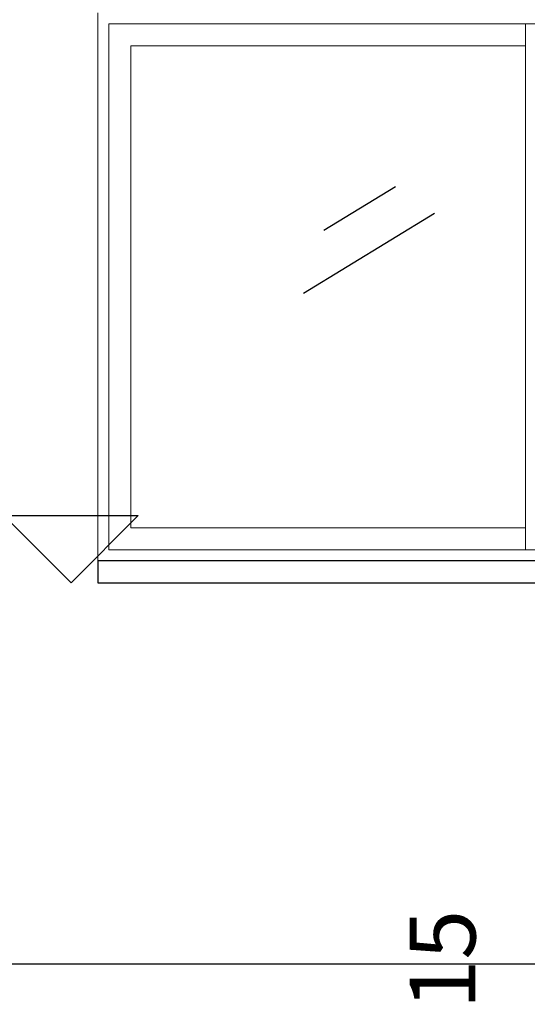
# Model space of a CAD drawing. Units: millimetres. Extents: x 822 to 3459, y 951 to 3162.
# Drawn here: x 3001 to 3002, y 1847 to 1850 of the extents above; entities that cross this region are included whole.
import ezdxf

# ---------------------------------------------------------------- set-up
doc = ezdxf.new("R2010")
doc.units = ezdxf.units.MM
for name, color, linetype in [('Dim-A-', 232, 'Continuous'), ('Midmak B-A-', 213, 'Continuous'), ('Parapet-A-', 32, 'Continuous'), ('Stone-A-', 82, 'Continuous'), ('SYMBOL-A-', 54, 'Continuous'), ('Window-A-', 161, 'Continuous')]:
    doc.layers.add(name, color=color, linetype=linetype)

msp = doc.modelspace()

# ---------------------------------------------------------------- linework, layer by layer
at = {"layer": 'Midmak B-A-'}
for p, q in [((3001.5788, 1849.1484), (3001.4156, 1849.0489)), ((3001.6679, 1849.0873), (3001.3691, 1848.9051))]:
    msp.add_line(p, q, dxfattribs=at)
at = {"layer": 'Parapet-A-', "lineweight": 0}
for p, q in [((3000.9004, 1848.2953), (3000.9004, 1849.5453)), ((3002.9004, 1848.2953), (3000.9004, 1848.2953))]:
    msp.add_line(p, q, dxfattribs=at)
at = {"layer": 'Parapet-A-'}
for p, q in [((3002.9004, 1848.2953), (3000.9004, 1848.2953)), ((3000.9004, 1848.2953), (3000.9004, 1848.2453)), ((3000.9004, 1848.2453), (3002.9004, 1848.2453))]:
    msp.add_line(p, q, dxfattribs=at)
at = {"layer": 'Stone-A-'}
msp.add_line((3005.7004, 1847.3753), (2999.9004, 1847.3753), dxfattribs=at)
at = {"layer": 'SYMBOL-A-'}
for p, q in [((3000.0994, 1848.3983), (3000.9924, 1848.3983)), ((3000.8394, 1848.2453), (3000.6864, 1848.3983)), ((3000.9924, 1848.3983), (3000.8394, 1848.2453))]:
    msp.add_line(p, q, dxfattribs=at)
at = {"layer": 'Window-A-', "lineweight": 0}
for p, q in [((3002.8754, 1849.5203), (3000.9254, 1849.5203)), ((3000.9254, 1849.5203), (3000.9254, 1848.3203)), ((3001.8754, 1849.5203), (3001.8754, 1848.3203)), ((3000.9754, 1849.4703), (3000.9754, 1848.3703)), ((3001.8754, 1849.4703), (3000.9754, 1849.4703)), ((3000.9754, 1848.3703), (3001.8754, 1848.3703)), ((3000.9254, 1848.3203), (3002.8754, 1848.3203))]:
    msp.add_line(p, q, dxfattribs=at)

# ---------------------------------------------------------------- next in the draw order: texts
at = {"layer": 'Dim-A-', "color": 6, "insert": (3001.7055, 1847.3003), "char_height": 0.15, "attachment_point": 5, "rotation": 90, "bg_fill": 3, "box_fill_scale": 1.25, "bg_fill_color": 256, "bg_fill_true_color": 13158600, "bg_fill_transparency": 0}
msp.add_mtext('0,15', dxfattribs=at)

doc.saveas('drawing.dxf')
